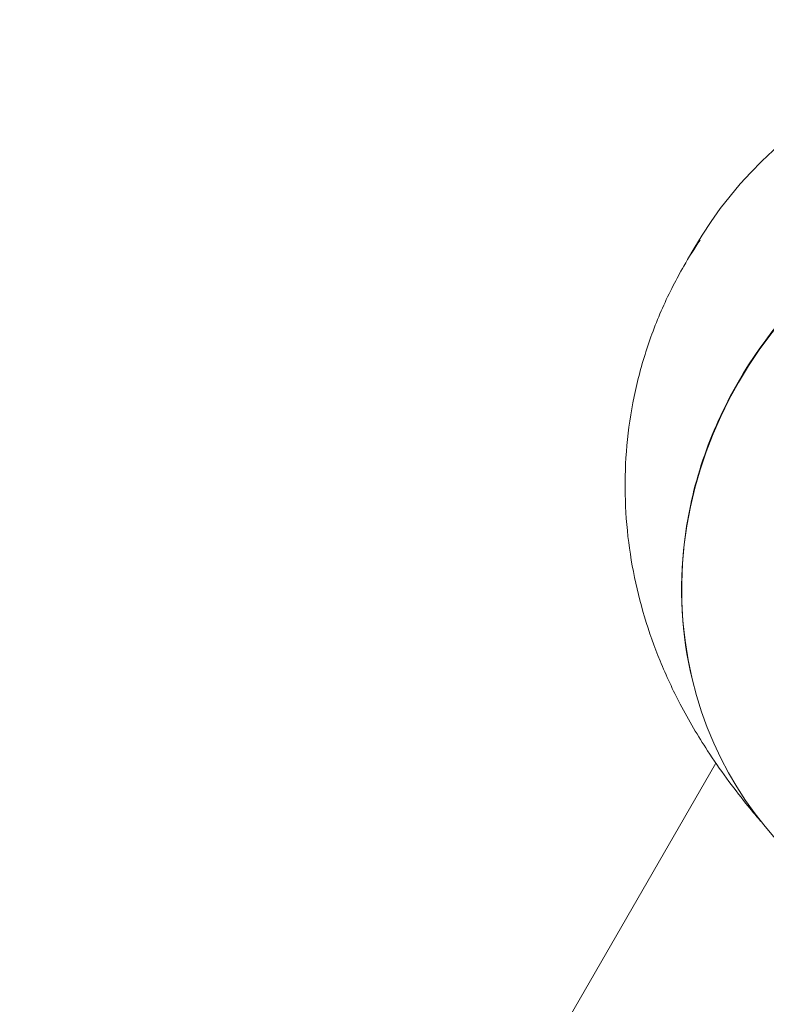
# Model space of a CAD drawing. Units: millimetres. Extents: x -11529 to 44871, y -121403 to -67051.
# Drawn here: x 16427 to 16532, y -95158 to -95019 of the extents above; entities that cross this region are included whole.
import ezdxf

# ---------------------------------------------------------------- set-up
doc = ezdxf.new("R2010")
doc.units = ezdxf.units.MM
doc.header["$LTSCALE"] = 0.5

msp = doc.modelspace()

# ---------------------------------------------------------------- linework, layer by layer
at = {"color": 0, "linetype": 'Continuous', "lineweight": 0}
for p, q in [((16522.05, -95051.52), (16521.17, -95053.05)), ((16525.17, -95124.19), (16157.11, -95761.7))]:
    msp.add_line(p, q, dxfattribs=at)
for centre, major_axis, ratio, start_param, end_param in [((16573.15, -95081.02), (-51.1, 29.5), 0.990268, 3.856294, 6.283185), ((16577.86, -95095.72), (-45.89, -37.26), 0.930548, 4.342328, 5.86221), ((16577.86, -95095.72), (-45.89, -37.26), 0.930548, 5.862291, 7.209149), ((16577.86, -95095.72), (-45.89, -37.26), 0.930548, 5.86221, 5.862291)]:
    msp.add_ellipse(centre, major_axis=major_axis, ratio=ratio, start_param=start_param, end_param=end_param, dxfattribs=at)
for major_axis in [(-36.1, -29.31), (-33.77, -27.42)]:
    msp.add_ellipse((16578.67, -95096.72), major_axis=major_axis, ratio=0.930548, dxfattribs=at)
for points, knots in [([(16562.13, -95042.43), (16555.25, -95044.82), (16548.78, -95048.42), (16537.12, -95057.9), (16532.1, -95063.78), (16528.3, -95070.36)], [-45.097339, -45.097339, -45.097339, -45.097339, -23.023075, -23.023075, 0, 0, 0, 0]), ([(16531.47, -95132.36), (16530.78, -95131.55), (16530.09, -95130.72), (16527.55, -95127.56), (16525.74, -95125.11), (16522.65, -95120.37), (16521.35, -95118.18), (16519.11, -95113.9), (16518.15, -95111.86), (16516.47, -95107.74), (16515.73, -95105.67), (16514.47, -95101.46), (16513.94, -95099.32), (16513.09, -95094.95), (16512.78, -95092.73), (16512.38, -95088.22), (16512.31, -95085.93), (16512.41, -95081.33), (16512.58, -95079.01), (16513.2, -95074.41), (16513.64, -95072.11), (16514.77, -95067.58), (16515.47, -95065.34), (16517.11, -95060.96), (16518.06, -95058.81), (16519.61, -95055.79), (16520.1, -95054.88), (16520.62, -95053.98)], [5.076328, 5.076328, 5.076328, 5.076328, 10.002047, 10.002047, 23.378847, 23.378847, 33.585126, 33.585126, 41.988114, 41.988114, 49.703088, 49.703088, 57.170357, 57.170357, 64.565782, 64.565782, 71.949458, 71.949458, 79.330162, 79.330162, 86.701763, 86.701763, 94.059507, 94.059507, 101.403696, 101.403696, 104.667967, 104.667967, 104.667967, 104.667967]), ([(16528.3, -95070.36), (16526.27, -95073.87), (16524.61, -95077.54), (16522.06, -95085.13), (16521.19, -95089.01), (16519.93, -95099.47), (16520.3, -95106.02), (16521.81, -95112.28)], [-186.092709, -186.092709, -186.092709, -186.092709, -173.829002, -173.829002, -161.570768, -161.570768, -141.046876, -141.046876, -141.046876, -141.046876])]:
    msp.add_open_spline(points, degree=3, knots=knots, dxfattribs=at)
msp.add_open_spline([(16520.62, -95053.98), (16521.35, -95052.72), (16522.12, -95051.48), (16522.94, -95050.28)], degree=3, dxfattribs=at)

doc.saveas('drawing.dxf')
